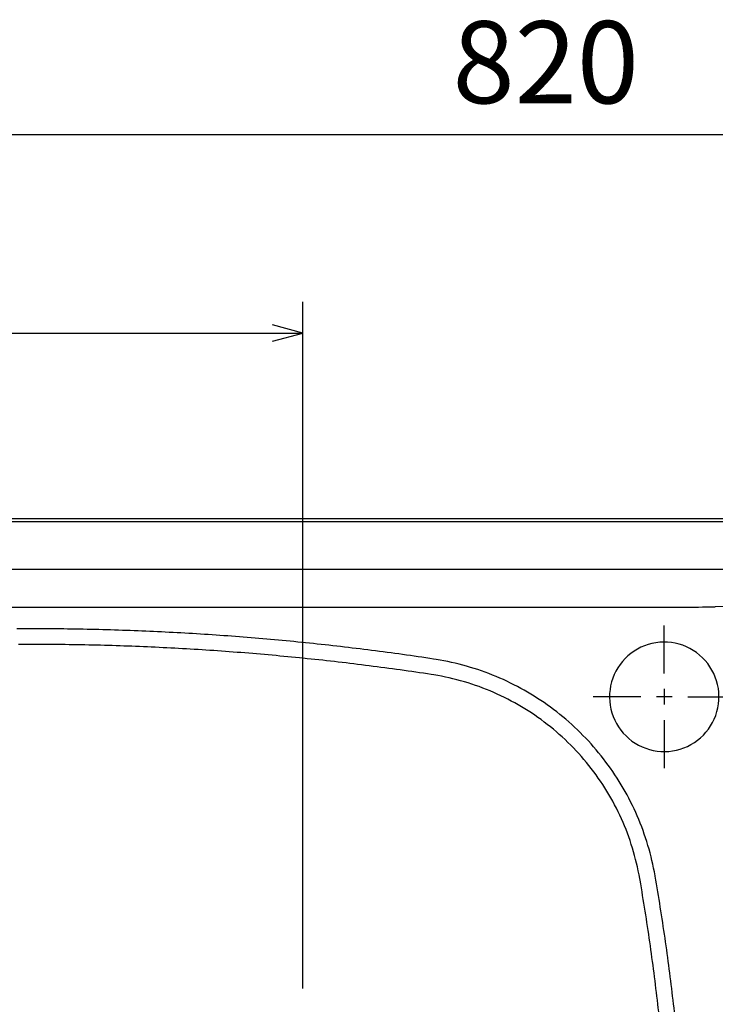
# Model space of a CAD drawing. Extents: x 29 to 238, y 16 to 208.
# Drawn here: x 113 to 157, y 145 to 208 of the extents above; entities that cross this region are included whole.
import ezdxf

# ---------------------------------------------------------------- set-up
doc = ezdxf.new("R2010")
doc.units = 0
doc.header["$MEASUREMENT"] = 0
doc.layers.add('LAYER_1', color=160, linetype='CONTINUOUS')
doc.styles.add('STD', font='txt')

# ---------------------------------------------------------------- blocks, each defined once
blk = doc.blocks.new('AI9-BLK455')
at = {"layer": 'LAYER_1', "color": 7}
blk.add_line((34.167424, -21.948014), (34.167424, 21.948014), dxfattribs=at)
blk = doc.blocks.new('AI9-BLK430')
at = {"layer": 'LAYER_1', "color": 7}
blk.add_line((-40.606479, 39.640733), (40.606479, 39.640733), dxfattribs=at)
blk = doc.blocks.new('AI9-BLK425')
at = {"layer": 'LAYER_1', "color": 7}
blk.add_lwpolyline([(3.26664, 37.892778), (3.167765, 38.122049), (3.051321, 38.344257), (2.924542, 38.559403), (2.779848, 38.764042), (2.617584, 38.954556), (2.448085, 39.134562), (2.261361, 39.303889), (2.067057, 39.45909), (1.858974, 39.600167), (1.644, 39.723674), (1.418001, 39.833055), (1.185113, 39.924695), (0.948779, 40.002382), (0.705556, 40.062326), (0.458542, 40.104701), (0.211529, 40.125888), (-0.03893, 40.132951), (-0.289388, 40.122271), (-0.536401, 40.090576), (-0.783415, 40.044756), (-1.023193, 39.981194), (-1.259527, 39.900062), (-1.48897, 39.801188), (-1.711179, 39.684916), (-1.926153, 39.554347), (-2.127346, 39.409653), (-2.321305, 39.251006), (-2.501139, 39.081508), (-2.670638, 38.894611), (-2.826012, 38.697035), (-2.966916, 38.492396), (-3.090595, 38.27725), (-3.199805, 38.051424), (-3.291444, 37.818708), (-3.368959, 37.582202), (-3.429248, 37.338806), (-3.467833, 37.091965), (-3.492638, 36.844952), (-3.499528, 36.594493), (-3.489193, 36.344035), (-3.457153, 36.097021), (-3.411334, 35.85018), (-3.347944, 35.610229), (-3.263194, 35.373896), (-3.16811, 35.144625), (-3.051666, 34.922416), (-2.921096, 34.707098), (-2.776402, 34.502459), (-2.617584, 34.312118), (-2.444984, 34.132111), (-2.261361, 33.962785), (-2.063957, 33.807583), (-1.859318, 33.666507), (-1.640554, 33.543), (-1.418346, 33.433618), (-1.185457, 33.341979), (-0.949124, 33.264292), (-0.705556, 33.204347), (-0.458542, 33.161972), (-0.208084, 33.140785), (0.038585, 33.133723), (0.289044, 33.144402), (0.536057, 33.176097), (0.78307, 33.221917), (1.022849, 33.285479), (1.259182, 33.366611), (1.488626, 33.465313), (1.710834, 33.581757), (1.926153, 33.708709), (2.130792, 33.85702), (2.321305, 34.015667), (2.504584, 34.184993), (2.670294, 34.372062), (2.825667, 34.566021), (2.966916, 34.774105), (3.090251, 34.989423), (3.19946, 35.215077), (3.294889, 35.447965), (3.368959, 35.684299), (3.428904, 35.927695), (3.471278, 36.174708), (3.492293, 36.421722), (3.499528, 36.67218), (3.488848, 36.922639), (3.460598, 37.16948), (3.411334, 37.416493), (3.347599, 37.656444), (3.26664, 37.892778)], dxfattribs=at)
blk = doc.blocks.new('AI9-BLK424')
at = {"layer": 'LAYER_1', "color": 7}
blk.add_lwpolyline([(0.192925, -18.429108), (0.192925, -18.178649), (0.18948, -17.931808), (0.18948, -17.68135), (0.18948, -17.430719), (0.185691, -17.180261), (0.182246, -16.929802), (0.182246, -16.679344), (0.1788, -16.428885), (0.175355, -16.182044), (0.168121, -15.931413), (0.164676, -15.680955), (0.16123, -15.430497), (0.153996, -15.180038), (0.147106, -14.92958), (0.14366, -14.679121), (0.136426, -14.432108), (0.129536, -14.181649), (0.118856, -13.931191), (0.111621, -13.680733), (0.104731, -13.430274), (0.094051, -13.183433), (0.083716, -12.932802), (0.073036, -12.682344), (0.065801, -12.431885), (0.051676, -12.181427), (0.041341, -11.930969), (0.030661, -11.684127), (0.016536, -11.433497), (0.005857, -11.183038), (-0.008268, -10.93258), (-0.022393, -10.685739), (-0.036518, -10.43528), (-0.050643, -10.184822), (-0.064768, -9.934191), (-0.078893, -9.68735), (-0.096463, -9.436892), (-0.110588, -9.186433), (-0.128158, -8.935975), (-0.145728, -8.688961), (-0.163298, -8.438503), (-0.180868, -8.188045), (-0.198782, -7.941031), (-0.216352, -7.690573), (-0.237367, -7.440114), (-0.255282, -7.193273), (-0.276297, -6.942643), (-0.297312, -6.692184), (-0.318671, -6.445343), (-0.339686, -6.194885), (-0.361046, -5.947871), (-0.385506, -5.697413), (-0.406866, -5.450399), (-0.43167, -5.199941), (-0.452686, -4.949483), (-0.47749, -4.702641), (-0.50195, -4.452183), (-0.526755, -4.20517), (-0.55156, -3.954711), (-0.57981, -3.707698), (-0.60427, -3.457239), (-0.63252, -3.210398), (-0.660769, -2.95994), (-0.685574, -2.712927), (-0.713824, -2.465913), (-0.742074, -2.215455), (-0.773768, -1.968614), (-0.802018, -1.718155), (-0.830268, -1.471142), (-0.861963, -1.224129), (-0.893658, -0.97367), (-0.925353, -0.726829), (-0.957048, -0.479816), (-0.988742, -0.232802), (-1.020782, 0.017656), (-1.052477, 0.264497), (-1.087617, 0.511511), (-1.119312, 0.758352), (-1.154796, 1.00881), (-1.189936, 1.255823), (-1.22542, 1.502837), (-1.26056, 1.749678), (-1.2957, 1.996691), (-1.331185, 2.243532), (-1.36977, 2.490546), (-1.405254, 2.737559), (-1.44384, 2.988017), (-1.482769, 3.234859), (-1.521699, 3.481872), (-1.560284, 3.728885), (-1.599213, 3.975726), (-1.638143, 4.22274), (-1.680173, 4.466136), (-1.719103, 4.712977), (-1.761477, 4.95999), (-1.803852, 5.207003), (-1.846227, 5.453845), (-1.888601, 5.700858), (-1.892046, 5.729108)], dxfattribs=at)
blk = doc.blocks.new('AI9-BLK418')
at = {"layer": 'LAYER_1', "color": 7}
blk.add_lwpolyline([(32.866728, 6.02108), (32.619714, 6.059837), (32.372873, 6.095149), (32.12586, 6.133906), (31.879019, 6.169219), (31.632005, 6.204531), (31.384992, 6.239671), (31.138151, 6.274983), (30.887693, 6.310295), (30.640679, 6.345608), (30.393838, 6.377302), (30.146825, 6.412615), (29.899811, 6.444309), (29.649353, 6.476177), (29.402512, 6.511317), (29.155499, 6.543184), (28.90504, 6.574879), (28.658027, 6.606573), (28.411186, 6.634823), (28.164172, 6.66669), (27.913714, 6.698385), (27.666873, 6.726635), (27.416242, 6.75833), (27.169401, 6.78658), (26.922388, 6.81483), (26.671929, 6.843079), (26.425088, 6.871157), (26.17463, 6.899407), (25.927616, 6.927656), (25.680603, 6.952289), (25.430145, 6.980539), (25.183303, 7.008788), (24.932845, 7.033421), (24.685832, 7.058226), (24.435373, 7.082858), (24.18836, 7.107663), (23.937901, 7.132295), (23.69106, 7.156927), (23.440602, 7.181732), (23.189971, 7.206365), (22.94313, 7.227552), (22.692672, 7.252184), (22.445658, 7.273372), (22.1952, 7.294559), (21.948187, 7.315746), (21.697728, 7.336934), (21.44727, 7.358121), (21.200429, 7.379136), (20.94997, 7.400323), (20.699512, 7.421511), (20.452498, 7.439253), (20.20204, 7.46044), (19.951581, 7.47801), (19.704568, 7.49558), (19.45411, 7.513323), (19.203651, 7.530893), (18.956638, 7.548635), (18.706179, 7.566205), (18.455721, 7.583775), (18.20888, 7.5979), (17.958421, 7.615642), (17.707963, 7.629767), (17.457332, 7.643719), (17.210491, 7.661462), (16.960033, 7.675587), (16.709574, 7.689712), (16.459116, 7.703836), (16.212103, 7.714344), (15.961644, 7.728469), (15.711186, 7.742594), (15.460727, 7.753101), (15.213714, 7.767226), (14.963255, 7.777906), (14.712797, 7.788413), (14.462339, 7.799093), (14.21188, 7.809601), (13.964867, 7.820108), (13.714408, 7.830788), (13.46395, 7.837851), (13.213491, 7.848358), (12.963033, 7.855421), (12.712575, 7.8661), (12.465561, 7.873163), (12.215103, 7.880225), (11.964644, 7.887288), (11.714186, 7.89435), (11.463727, 7.901413), (11.213269, 7.908303), (10.966256, 7.91192), (10.715797, 7.918983), (10.465339, 7.922428), (10.21488, 7.92949), (9.964422, 7.933108), (9.713963, 7.936553), (9.463505, 7.94017), (9.216492, 7.943615), (8.966033, 7.947232), (8.715575, 7.947232), (8.465116, 7.950677), (8.214658, 7.950677), (7.964199, 7.954295), (7.713741, 7.954295), (7.466728, 7.954295), (7.216269, 7.954295), (6.965811, 7.954295), (6.715352, 7.954295), (6.464894, 7.954295), (6.214435, 7.954295)], dxfattribs=at)
blk = doc.blocks.new('AI9-BLK417')
at = {"layer": 'LAYER_1', "color": 7}
blk.add_lwpolyline([(32.829176, -6.95315), (32.783356, -6.706309), (32.734092, -6.462913), (32.684482, -6.2159), (32.627983, -5.972504), (32.568038, -5.729108), (32.504648, -5.489157), (32.441258, -5.245761), (32.370634, -5.00581), (32.296564, -4.769476), (32.21905, -4.529698), (32.137745, -4.293192), (32.056786, -4.056858), (31.968591, -3.824142), (31.876607, -3.591254), (31.784968, -3.358365), (31.686093, -3.129094), (31.583774, -2.899823), (31.481455, -2.673997), (31.372245, -2.448171), (31.263036, -2.222517), (31.146592, -2.000136), (31.030147, -1.781545), (30.910258, -1.562781), (30.786579, -1.344018), (30.6598, -1.128872), (30.52923, -0.917171), (30.395216, -0.705469), (30.257412, -0.493768), (30.119953, -0.285685), (29.975259, -0.081046), (29.830565, 0.119975), (29.682426, 0.320997), (29.530842, 0.52219), (29.375468, 0.716149), (29.216649, 0.91028), (29.058175, 1.104239), (28.895911, 1.294753), (28.729857, 1.481649), (28.560703, 1.665101), (28.387759, 1.845107), (28.214815, 2.024941), (28.038426, 2.204947), (27.858592, 2.377719), (27.678586, 2.550663), (27.49169, 2.719989), (27.304793, 2.885698), (27.117725, 3.048134), (26.927211, 3.210398), (26.733252, 3.3656), (26.535676, 3.520801), (26.3381, 3.672386), (26.137078, 3.824142), (25.93244, 3.968836), (25.727801, 4.113358), (25.523162, 4.250989), (25.311461, 4.388621), (25.099932, 4.522635), (24.888231, 4.653204), (24.672913, 4.780156), (24.457766, 4.907108), (24.239003, 5.027169), (24.016794, 5.143614), (23.794586, 5.259886), (23.572377, 5.369267), (23.346551, 5.478649), (23.120725, 5.584586), (22.891454, 5.683288), (22.662183, 5.782162), (22.429294, 5.877247), (22.196578, 5.969059), (21.96369, 6.057253), (21.727356, 6.14183), (21.491022, 6.223134), (21.254517, 6.300649), (21.014738, 6.371273), (20.774787, 6.441726), (20.531391, 6.508733), (20.29144, 6.572295), (20.048044, 6.632239), (19.804648, 6.688739), (19.561252, 6.741621), (19.314239, 6.791058), (19.070843, 6.833433), (18.824002, 6.875635), (18.65812, 6.90044)], dxfattribs=at)
blk = doc.blocks.new('AI9-BLK408')
at = {"layer": 'LAYER_1', "color": 7}
blk.add_lwpolyline([(1.035079, -11.999784), (1.035079, -11.752943), (1.031634, -11.502485), (1.031634, -11.252026), (1.031634, -11.001396), (1.028189, -10.750937), (1.024399, -10.500479), (1.020954, -10.25002), (1.020954, -9.999562), (1.014064, -9.752721), (1.010274, -9.50209), (1.006829, -9.251632), (0.999939, -9.001173), (0.996149, -8.750715), (0.989259, -8.500256), (0.982024, -8.249798), (0.975134, -8.002785), (0.9679, -7.752326), (0.961009, -7.501868), (0.954119, -7.251409), (0.943439, -7.000951), (0.936205, -6.75411), (0.925869, -6.503479), (0.91519, -6.253021), (0.90451, -6.002562), (0.89383, -5.752104), (0.883495, -5.505263), (0.872815, -5.254804), (0.85869, -5.004173), (0.844565, -4.753715), (0.833885, -4.503257), (0.81976, -4.256415), (0.805636, -4.005957), (0.791511, -3.755499), (0.77773, -3.504868), (0.759816, -3.258027), (0.745691, -3.007568), (0.728121, -2.75711), (0.710551, -2.510097), (0.692981, -2.259638), (0.675411, -2.00918), (0.657496, -1.758721), (0.639926, -1.511708), (0.622356, -1.261249), (0.601341, -1.010791), (0.583427, -0.76395), (0.562412, -0.513319), (0.541052, -0.266478), (0.520037, -0.01602), (0.499022, 0.234439), (0.477662, 0.481452), (0.452858, 0.731911), (0.431843, 0.978924), (0.407038, 1.229382), (0.382578, 1.476223), (0.357773, 1.726682), (0.332968, 1.97714), (0.308508, 2.224154), (0.283704, 2.474612), (0.258899, 2.721625), (0.230649, 2.968467), (0.202399, 3.218925), (0.177939, 3.465938), (0.149689, 3.716397), (0.12144, 3.96341), (0.09319, 4.213869), (0.061495, 4.46071), (0.033245, 4.707723), (0.00155, 4.958181), (-0.026699, 5.205195), (-0.058394, 5.452036), (-0.090434, 5.702494), (-0.122129, 5.949508), (-0.153824, 6.196521), (-0.185518, 6.443362), (-0.220658, 6.693821), (-0.252698, 6.940834), (-0.287838, 7.187675), (-0.322978, 7.434688), (-0.358462, 7.685147), (-0.393602, 7.93216), (-0.429087, 8.179001), (-0.464227, 8.426015), (-0.499367, 8.672856), (-0.538296, 8.919869), (-0.577226, 9.166882), (-0.612366, 9.413723), (-0.651295, 9.660737), (-0.68988, 9.907578), (-0.72881, 10.154591), (-0.771185, 10.401605), (-0.80977, 10.648446), (-0.852144, 10.895459), (-0.891074, 11.1423), (-0.933449, 11.389313), (-0.975823, 11.636327), (-1.018198, 11.883168), (-1.035768, 11.989105)], dxfattribs=at)
blk = doc.blocks.new('AI9-BLK407')
at = {"layer": 'LAYER_1', "color": 7}
blk.add_lwpolyline([(6.640938, -6.545423), (6.595119, -6.302027), (6.545854, -6.055186), (6.492799, -5.811618), (6.4363, -5.568222), (6.376355, -5.324826), (6.312965, -5.08143), (6.245786, -4.841479), (6.175161, -4.6017), (6.101092, -4.365367), (6.020132, -4.125416), (5.938828, -3.892527), (5.850633, -3.656194), (5.762439, -3.423478), (5.667354, -3.190589), (5.571925, -2.961318), (5.469606, -2.731875), (5.363841, -2.506221), (5.258077, -2.280395), (5.145078, -2.054569), (5.032423, -1.83236), (4.912534, -1.613597), (4.7923, -1.395005), (4.665521, -1.179687), (4.538397, -0.964541), (4.404382, -0.752839), (4.270368, -0.541138), (4.132909, -0.333055), (3.988215, -0.128416), (3.843521, 0.076223), (3.695382, 0.277244), (3.543453, 0.47482), (3.391869, 0.672397), (3.23305, 0.866355), (3.070786, 1.056869), (2.908522, 1.247383), (2.742813, 1.434279), (2.573486, 1.617731), (2.400543, 1.797737), (2.224154, 1.977571), (2.047765, 2.15396), (1.867931, 2.326904), (1.684479, 2.49623), (1.497411, 2.661939), (1.310514, 2.827821), (1.120001, 2.990084), (0.926042, 3.145286), (0.728465, 3.300488), (0.530889, 3.452244), (0.329868, 3.604001), (0.128674, 3.748522), (-0.079409, 3.889771), (-0.287493, 4.030848), (-0.495749, 4.168307), (-0.70745, 4.298876), (-0.922597, 4.429445), (-1.137743, 4.556397), (-1.356506, 4.676459), (-1.57527, 4.796348), (-1.797479, 4.912792), (-2.019687, 5.025619), (-2.245513, 5.135001), (-2.471339, 5.240765), (-2.70061, 5.33964), (-2.929881, 5.438342), (-3.16277, 5.533598), (-3.395486, 5.62541), (-3.628375, 5.713605), (-3.864708, 5.794737), (-4.101042, 5.875869), (-4.337375, 5.949938), (-4.577326, 6.024008), (-4.817277, 6.091015), (-5.060673, 6.158022), (-5.304069, 6.217967), (-5.547465, 6.274466), (-5.790861, 6.327348), (-6.034257, 6.376786), (-6.28127, 6.422605), (-6.528284, 6.46498), (-6.693993, 6.49323)], dxfattribs=at)
blk = doc.blocks.new('AI9-BLK405')
at = {"layer": 'LAYER_1', "color": 7}
blk.add_lwpolyline([(25.628065, -0.954636), (25.381052, -0.919324), (25.134211, -0.880566), (24.887198, -0.845254), (24.640356, -0.810114), (24.393343, -0.774802), (24.14633, -0.73949), (23.895871, -0.704178), (23.64903, -0.668865), (23.402017, -0.633725), (23.155004, -0.601858), (22.908162, -0.566546), (22.657704, -0.534851), (22.410691, -0.503156), (22.16385, -0.467844), (21.913219, -0.436149), (21.666378, -0.404282), (21.419364, -0.372587), (21.172523, -0.344337), (20.922065, -0.312642), (20.675052, -0.280948), (20.428038, -0.252698), (20.17758, -0.220831), (19.930739, -0.192753), (19.68028, -0.164503), (19.433267, -0.136254), (19.186254, -0.108004), (18.935795, -0.079754), (18.688954, -0.051504), (18.438496, -0.026872), (18.191482, 0.001378), (17.941024, 0.02601), (17.69401, 0.05426), (17.443552, 0.078893), (17.196711, 0.103697), (16.946252, 0.12833), (16.699239, 0.152962), (16.448781, 0.177767), (16.201767, 0.202399), (15.951309, 0.223587), (15.704468, 0.248219), (15.454009, 0.269406), (15.203551, 0.294211), (14.956538, 0.315398), (14.706079, 0.336414), (14.459066, 0.357601), (14.208607, 0.378788), (13.958149, 0.399976), (13.711136, 0.417546), (13.460677, 0.438733), (13.210219, 0.456475), (12.963378, 0.477662), (12.712919, 0.495232), (12.462461, 0.512802), (12.215447, 0.530545), (11.964989, 0.548115), (11.71453, 0.565857), (11.467517, 0.583427), (11.217059, 0.600997), (10.9666, 0.615122), (10.719587, 0.632864), (10.469128, 0.646989), (10.21867, 0.661114), (9.968212, 0.678684), (9.72137, 0.692809), (9.470912, 0.706934), (9.220281, 0.717441), (8.969823, 0.731566), (8.719364, 0.745691), (8.472523, 0.756371), (8.222065, 0.770323), (7.971606, 0.781003), (7.720976, 0.791511), (7.474135, 0.80219), (7.223676, 0.816315), (6.973218, 0.823378), (6.722759, 0.833885), (6.472301, 0.844565), (6.225288, 0.855073), (5.974829, 0.862135), (5.724371, 0.869198), (5.473912, 0.879705), (5.223454, 0.886768), (4.972995, 0.89383), (4.725982, 0.900892), (4.475524, 0.907955), (4.225065, 0.915017), (3.974607, 0.918635), (3.724148, 0.925697), (3.47369, 0.929142), (3.223059, 0.936205), (2.976218, 0.939822), (2.72576, 0.943267), (2.475301, 0.946712), (2.224843, 0.95033), (1.974384, 0.953775), (1.723754, 0.957392), (1.473295, 0.960837), (1.226454, 0.960837), (0.975996, 0.964454), (0.725537, 0.964454), (0.475079, 0.964454), (0.224448, 0.964454), (-0.02601, 0.964454), (-0.276469, 0.964454), (-0.52331, 0.964454), (-0.773768, 0.964454)], dxfattribs=at)
blk = doc.blocks.new('AI9-BLK402')
at = {"layer": 'LAYER_1', "color": 7}
blk.add_lwpolyline([(7.510653, 39.144984), (7.761111, 39.144984), (8.01157, 39.144984), (8.262028, 39.148601), (8.512486, 39.148601), (8.762945, 39.152046), (9.013403, 39.155663), (9.084028, 39.155663)], dxfattribs=at)
blk = doc.blocks.new('AI9-BLK390')
at = {"layer": 'LAYER_1', "color": 7}
blk.add_line((28.610312, 0.380941), (-28.610312, -0.380941), dxfattribs=at)
blk = doc.blocks.new('AI9-BLK326')
at = {"layer": 'LAYER_1', "color": 7}
blk.add_line((69.999862, 0), (-69.999862, 0), dxfattribs=at)
blk = doc.blocks.new('AI9-BLK313')
at = {"layer": 'LAYER_1', "color": 7}
blk.add_line((-81.599154, 0), (81.599154, 0), dxfattribs=at)
blk = doc.blocks.new('AI9-BLK248')
at = {"layer": 'LAYER_1', "color": 7}
blk.add_line((-81.599154, 0), (81.599154, 0), dxfattribs=at)
blk = doc.blocks.new('AI9-BLK140')
at = {"layer": 'LAYER_1', "color": 7}
for p, q in [((7.785916, 10.29317), (4.73425, 10.29317)), ((9.786138, 10.29317), (8.784304, 10.29317)), ((10.784527, 10.29317), (13.835848, 10.29317))]:
    blk.add_line(p, q, dxfattribs=at)
blk = doc.blocks.new('AI9-BLK139')
at = {"layer": 'LAYER_1', "color": 7}
for p, q in [((-2.242757, 1.499219), (-2.242757, 4.550885)), ((-2.242757, 0.501003), (-2.242757, -0.501003)), ((-2.242757, -1.499392), (-2.242757, -4.550885))]:
    blk.add_line(p, q, dxfattribs=at)
blk = doc.blocks.new('AI9-BLK124')
at = {"layer": 'LAYER_1', "color": 7}
blk.add_lwpolyline([(27.225987, 60.053613), (29.155757, 60.572099), (27.225987, 61.090759)], dxfattribs=at)
blk = doc.blocks.new('AI9-BLK122')
at = {"layer": 'LAYER_1', "color": 7}
blk.add_line((-34.200066, 0.226601), (34.200066, 0.226601), dxfattribs=at)
blk = doc.blocks.new('AI9-BLK119')
at = {"layer": 'LAYER_1', "color": 7}
blk.add_line((-82.001455, 0.226601), (82.001455, 0.226601), dxfattribs=at)

msp = doc.modelspace()

# ---------------------------------------------------------------- block references
at = {"layer": 'LAYER_1', "color": 7}
for name, p in [('AI9-BLK119', (144.654822, 200.563899)), ('AI9-BLK455', (96.886076, 168.156833)), ('AI9-BLK124', (101.897742, 127.532526)), ('AI9-BLK122', (96.853434, 187.878024)), ('AI9-BLK248', (144.654736, 176.25832)), ('AI9-BLK313', (144.654736, 176.060744)), ('AI9-BLK326', (144.654736, 173.005805)), ('AI9-BLK390', (186.05152, 170.991372)), ('AI9-BLK430', (115.261354, 130.959018)), ('AI9-BLK402', (148.35718, 131.454767)), ('AI9-BLK139', (156.417326, 164.860135)), ('AI9-BLK418', (106.554564, 161.252087)), ('AI9-BLK405', (113.645087, 167.243538)), ('AI9-BLK425', (154.174569, 128.226799)), ('AI9-BLK417', (120.763171, 160.372726)), ('AI9-BLK407', (145.967145, 159.795673)), ('AI9-BLK140', (144.889347, 154.566879)), ('AI9-BLK408', (153.643852, 141.261145)), ('AI9-BLK424', (155.484394, 147.690468))]:
    msp.add_blockref(name, p, dxfattribs=at)

# ---------------------------------------------------------------- texts
at = {"layer": 'LAYER_1', "color": 7, "insert": (140.634827, 208.040392), "char_height": 5.249669, "attachment_point": 1, "style": 'STD'}
msp.add_mtext('\\fMyriad Roman|b0|i0;\\H5.2497;\\C7;820', dxfattribs=at)

doc.saveas('drawing.dxf')
